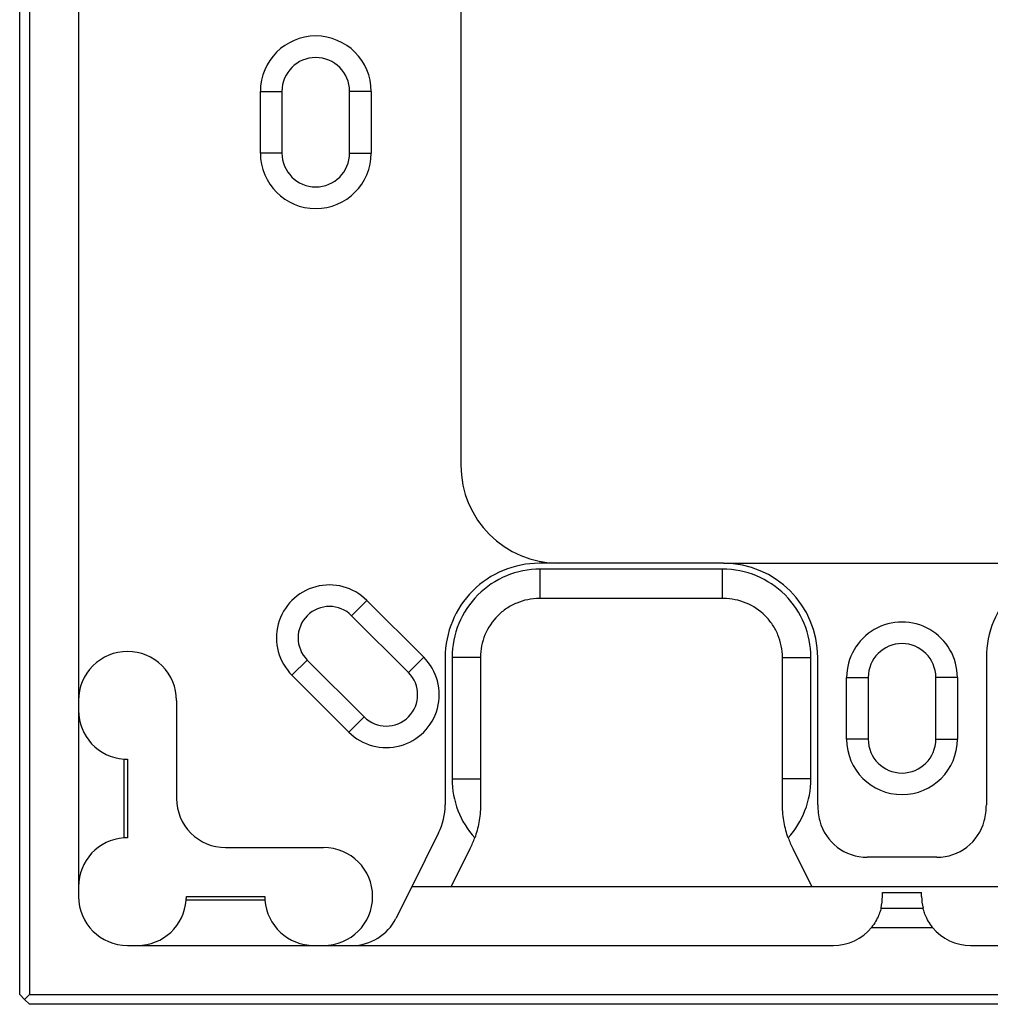
# Model space of a CAD drawing. Units: inches. Extents: x 3.9 to 39.3, y 9.9 to 25.6.
# Drawn here: x 3.9 to 4.3, y 10.8 to 11.3 of the extents above; entities that cross this region are included whole.
import ezdxf

# ---------------------------------------------------------------- set-up
doc = ezdxf.new("R2010")
doc.units = ezdxf.units.IN
doc.header["$MEASUREMENT"] = 0
doc.linetypes.add('SLD-Durchgehend', pattern=[0])

msp = doc.modelspace()

# ---------------------------------------------------------------- linework, layer by layer
at = {"color": 250, "linetype": 'SLD-Durchgehend', "lineweight": 25}
for p, q in [((3.85624688944613, 10.81854976751399), (3.85624688944613, 11.69453403473565)), ((3.861168159261868, 11.69453403473565), (3.861168159261868, 10.81854976751399)), ((3.885774472050694, 11.47307733284295), (3.885774472050694, 10.86776235549322)), ((4.077703599959313, 11.42878599561301), (4.077703591159414, 11.08429780590331)), ((3.977063847091659, 11.24103993262088), (3.977063847091659, 11.27204386962876)), ((3.977063847091659, 11.27204386962876), (3.987890607833328, 11.27204386962876)), ((3.987890607833328, 11.27204386962876), (3.987890607833328, 11.24103993262088)), ((4.032674060491062, 11.27204386965901), (4.021847299749393, 11.27204386964893)), ((4.021847300746715, 11.24103993262088), (4.021847299749393, 11.27204386964893)), ((4.032674060491062, 11.27204386965901), (4.032674061488384, 11.24103993262088)), ((3.987890607833328, 11.24103993262088), (3.977063847091659, 11.24103993262088)), ((4.021847300746715, 11.24103993262088), (4.032674061488384, 11.24103993262088)), ((4.209593363738841, 11.03508520821144), (4.11707367869947, 11.03508520821144)), ((4.209101231770657, 11.0321324541979), (4.117565804683722, 11.03213245041394)), ((4.117565804683722, 11.01736867277837), (4.117565804683722, 11.03213245041394)), ((4.209101231770657, 11.01736866981573), (4.209101231770657, 11.0321324541979)), ((4.209593363738841, 11.03508520821144), (4.388727222006557, 11.03508520821144)), ((4.022859706312945, 11.00877613992834), (4.03051540128141, 11.01643181656367)), ((4.03051540128141, 11.01643181656367), (4.059050208311551, 10.98789700953353)), ((4.209101231770657, 11.01736866981573), (4.117565804683722, 11.01736867277837)), ((4.051394524741698, 10.98024131679712), (4.022859706312945, 11.00877613992834)), ((4.000588630256988, 10.98650506387237), (3.992932946689546, 10.97884937583601)), ((4.000588630256988, 10.98650506387237), (4.02912345562025, 10.95797023850911)), ((4.059050208311551, 10.98789700953353), (4.051394524741698, 10.98024131679712)), ((4.069829586499255, 10.98784111413391), (4.069829581923308, 10.91379922346611)), ((4.073274452037532, 10.98784111372325), (4.073274459928108, 10.92681748346276)), ((4.087546119644352, 10.98784111372325), (4.073274452037532, 10.98784111372325)), ((4.087546119644352, 10.98784111372325), (4.087546112457768, 10.92681748346276)), ((4.239120916810028, 10.98784111076061), (4.253392571511987, 10.9878411088833)), ((4.23912091796868, 10.92681748050013), (4.239120916810028, 10.98784111076061)), ((4.253392571511987, 10.92681748871337), (4.253392571511987, 10.9878411088833)), ((4.256837456789713, 10.91379920718434), (4.25683745822703, 10.98784111372325)), ((4.341483131784623, 10.98784110453213), (4.34148313322194, 10.91379919799322)), ((4.021467767467115, 10.95031455035598), (3.992932946689546, 10.97884937583601)), ((4.271355173871473, 10.94674859321688), (4.271355173871473, 10.97775252339017)), ((4.271355173871473, 10.97775252339017), (4.28218194661217, 10.97775252339017)), ((4.28218194661217, 10.97775252339017), (4.28218194661217, 10.94674859321688)), ((4.316138639133227, 10.94674859321688), (4.316138639133227, 10.97775252339017)), ((4.326965411873924, 10.97775251573426), (4.316138639133227, 10.97775252339017)), ((4.326965411873924, 10.97775251573426), (4.326965411873925, 10.94674859321688)), ((3.934987059832963, 10.96618756865618), (3.934987064526242, 10.91697497199096)), ((4.021467767467115, 10.95031455035598), (4.02912345562025, 10.95797023850911)), ((4.28218194661217, 10.94674859321688), (4.271355173871473, 10.94674859321688)), ((4.316138639133227, 10.94674859321688), (4.326965411873925, 10.94674859321688)), ((3.908622821061566, 10.89722705529392), (3.908622821061566, 10.93672286903491)), ((3.910380756053265, 10.93665999308608), (3.910380756053265, 10.89728993124274)), ((4.073274459928108, 10.92681748346276), (4.087546112457768, 10.92681748346276)), ((4.253392571511987, 10.92681748871337), (4.23912091796868, 10.92681748050013)), ((4.066520427958018, 10.89974574903745), (4.053027757262087, 10.87268362777635)), ((3.959593374592048, 10.89236867043173), (4.008805964510677, 10.89236867512501)), ((4.072824227619462, 10.87268362825105), (4.082375563333513, 10.89184067014603)), ((4.244291468308753, 10.8918406639744), (4.253842811744715, 10.87268362207942)), ((4.316652049913372, 10.88744739808728), (4.281668533446335, 10.88744741275377)), ((4.053027757262087, 10.87268362777635), (4.045100038843766, 10.8567830914607)), ((4.545292823907364, 10.87268362777635), (4.053027757262087, 10.87268362777635)), ((3.939908329648701, 10.86776235567264), (3.979278414842117, 10.86776235567264)), ((4.289317771725983, 10.8677623585367), (4.289317771725983, 10.86973089579599)), ((4.289317771725983, 10.86973089579599), (4.309002814449241, 10.86973089579599)), ((4.309002814449241, 10.86776235726561), (4.309002814449241, 10.86973089579599)), ((3.979341290790939, 10.86600442068094), (3.939845453699878, 10.86600442068094)), ((4.28862415769331, 10.86196121769046), (4.309696428052086, 10.86196121769046)), ((4.283826943234029, 10.85226822799546), (4.314493642511368, 10.85226822799546)), ((3.910380768476655, 10.84315607696039), (4.264711476074751, 10.84315608253366)), ((4.333609113735612, 10.84315607847593), (4.693479082967022, 10.8431560840492)), ((3.858707524353999, 10.81608913260612), (3.85624688944613, 10.81854976751399)), ((3.858707524353999, 10.81608913260612), (3.861168159261868, 10.81854976751399)), ((3.861168159261868, 10.81854976751399), (4.746994929448761, 10.81854976751399)), ((3.861168159261868, 10.81362849769825), (3.858707524353999, 10.81608913260612)), ((4.7519161992645, 10.81362849769825), (3.861168159261868, 10.81362849769825))]:
    msp.add_line(p, q, dxfattribs=at)
for centre, radius, start, end in [((4.004868953791361, 11.27204386963884), 0.02780510669970138, 4.156015597376533e-08, 180.0000000207736), ((4.004868953791361, 11.27204386963884), 0.01697834595803238, 3.403112924436862e-08, 180.0000000340199), ((4.004868954290021, 11.24103993262088), 0.02780510719836293, 180, 0), ((4.004868954290021, 11.24103993262088), 0.01697834645669349, 180, 0), ((4.12691619398456, 11.08429780663663), 0.04921260282514606, 180.000000853774, 270.0000000000018), ((4.11707367869947, 10.98784111601122), 0.04724409220021556, 90, 180.0000022767317), ((4.117565788728232, 10.98784111372325), 0.04429133669070072, 89.99997935979539, 180), ((4.209101233013643, 10.98784111569955), 0.04429133849834523, 359.9999911824214, 90.00000160794104), ((4.209593363738841, 10.98784111372325), 0.04724409448819067, 0, 90), ((4.388727226272811, 10.98784111372325), 0.0472440944881889, 90.00000517394615, 180.0000111466241), ((4.011724170519429, 10.99764059966589), 0.02657480359380851, 44.99997886353144, 225.0000000000015), ((4.011724170519429, 10.99764059966589), 0.01574802890349264, 45.00001149700998, 224.999988503016), ((4.299160292872698, 10.97775252339017), 0.02780511900122667, 359.9999842240742, 180), ((3.910380762967004, 10.96618757041616), 0.02460629686595972, 89.99999999999898, 180), ((3.910380762967004, 10.96618757041616), 0.02460629686595972, 359.9999959018889, 89.99999999999898), ((4.299160292872698, 10.97775252339017), 0.01697834626052863, 0, 180), ((4.040258987889334, 10.96910577994475), 0.02657480525638115, 225.0000139747469, 45.00001397474749), ((4.040258987889334, 10.96910577994475), 0.01574802724091962, 225.0000235823954, 45), ((3.910380764638872, 10.96126630115285), 0.02460630865752211, 180, 265.9031389419937), ((4.299160292872698, 10.94674859403821), 0.02780511900122652, 180.0000016924362, 359.9999983075654), ((4.299160292872698, 10.94674859403821), 0.01697834626052865, 180.0000027716705, 359.9999972283312), ((4.117565794565498, 10.92681748082254), 0.04429133463739018, 179.9999965845781, 222.0060586211611), ((4.209101232929311, 10.92681748050013), 0.04429133858267694, 317.9939413788408, 1.062474053638493e-05), ((3.959593366085481, 10.91697497199096), 0.02460630155923984, 180, 270.0000198075453), ((4.038333518931181, 10.91379922346611), 0.03149606299212782, 333.4999999999994, 0), ((4.288333520500496, 10.91379922117813), 0.03149606371078617, 180.0000254566921, 194.6757283544974), ((4.309987069511157, 10.91379921198702), 0.03149606371078617, 345.3242716455043, 359.9999745433095), ((4.281668533446334, 10.91205371196637), 0.02460629921259994, 194.6757283544974, 270.0000000000028), ((4.316652049471316, 10.91205370463313), 0.02460630654584861, 270.0000010293285, 345.3242716455006), ((3.910380765339114, 10.87268363305268), 0.02460629885607958, 94.09686432739143, 180), ((4.038333518931181, 10.91379922346611), 0.04921259736132157, 333.5000000000022, 340.2597087880883), ((4.288333520500496, 10.91379922117813), 0.04921260606521279, 199.7402884100645, 206.5000000000022), ((4.008805964510677, 10.86776237591241), 0.02460629921259816, 0, 90), ((3.910380768476655, 10.86776237338635), 0.02460629642596752, 180.0000416641644, 270.0000000000008), ((4.008805964510677, 10.86776237591241), 0.02460629921259994, 270.0000000000008, 0), ((4.264711476627154, 10.86776237642983), 0.02460629509883578, 346.3636248625641, 359.9999583358474), ((4.333609113735611, 10.86776237515874), 0.02460629928637773, 180.0000416641596, 193.6363697263631), ((3.915302030436102, 10.86776235567264), 0.02460629921259994, 270.0000000000008, 355.9031574095536), ((4.003884722908889, 10.86776236425825), 0.02460630865752488, 184.0968610580084, 270.0000000000008), ((4.023079018832587, 10.86776237549703), 0.02460630001205111, 270.0000000000008, 333.4999823535546), ((4.264711476627154, 10.86776237642983), 0.02460629389617038, 269.9999987137309, 320.973310809622), ((4.333609113735611, 10.86776237515874), 0.02460629668280312, 219.0266801210449, 270.0000000000028)]:
    msp.add_arc(centre, radius, start, end, dxfattribs=at)
for points, knots in [([(4.11707367869947, 11.01736867277837), (4.115124752442834, 11.01736867277837), (4.113204414166304, 11.01717759641202), (4.109419236715645, 11.01642449950052), (4.107540144704092, 11.01585360264594), (4.103981316000112, 11.01437746322791), (4.102285982792471, 11.01347212487538), (4.099065991803276, 11.01132191216724), (4.097556313232602, 11.01008166748819), (4.093479177866849, 11.00600559679746), (4.091277015961982, 11.00271382587789), (4.089065387518331, 10.99738624477181), (4.088494560464388, 10.99551326917007), (4.08773725756625, 10.99171440216969), (4.087546119644352, 10.98979032032561), (4.087546119644352, 10.98784111372325)], [0, 0, 0, 0, 0.1250000000000001, 0.1250000000000001, 0.2500000000000002, 0.2500000000000002, 0.3750000000000003, 0.3750000000000003, 0.5000000000000004, 0.5000000000000004, 0.7500000000000007, 0.7500000000000007, 0.8750000000000003, 0.8750000000000003, 1, 1, 1, 1]), ([(4.239120916810028, 10.98784111076061), (4.239120916810028, 10.98979034847293), (4.238929781504758, 10.99171047330927), (4.238177033495474, 10.99549429350519), (4.237606231146193, 10.99737371109238), (4.23612935313716, 11.00093433396174), (4.23522385522578, 11.00262956183598), (4.233074802409384, 11.00584784402214), (4.23183329527859, 11.00735920221371), (4.227756547801878, 11.01143668568837), (4.224464525126302, 11.01363852543616), (4.219138173698431, 11.01584947740617), (4.217266926035332, 11.01641989886143), (4.213466654454773, 11.01717757871674), (4.211542320528498, 11.01736866981573), (4.209593357754909, 11.01736866981573)], [0, 0, 0, 0, 0.1249999999999997, 0.1249999999999997, 0.2499999999999993, 0.2499999999999993, 0.374999999999999, 0.374999999999999, 0.4999999999999987, 0.4999999999999987, 0.7499999999999996, 0.7499999999999996, 0.8749999999999998, 0.8749999999999998, 1, 1, 1, 1]), ([(4.087546112457768, 10.92681748346276), (4.087546112457768, 10.92459725100959), (4.087546112457768, 10.92234550565301), (4.087546112457768, 10.91797808236799), (4.087546112457768, 10.91586422094186), (4.087546112457768, 10.9137992129649)], [0, 0, 0, 0, 0.5, 0.5, 1, 1, 1, 1]), ([(4.23912091796868, 10.91379921000226), (4.23912091796868, 10.91586692695119), (4.23912091796868, 10.91803209199072), (4.23912091796868, 10.92238503569274), (4.23912091796868, 10.92458669617476), (4.23912091796868, 10.92681748050013)], [0, 0, 0, 0, 0.5, 0.5, 1, 1, 1, 1]), ([(4.087546112457768, 10.9137992129649), (4.087546112457768, 10.91057943765274), (4.087243587171625, 10.90767286633563), (4.0862324362198, 10.90216217593688), (4.085527484338534, 10.8996113206718), (4.084654052469167, 10.89717731287184)], [0, 0, 0, 0, 0.5, 0.5, 1, 1, 1, 1]), ([(4.242012977957282, 10.89717730990921), (4.241139639759549, 10.8996110566728), (4.240437408200699, 10.90215553077325), (4.239430617878728, 10.90762515437749), (4.23912091796868, 10.91057851377111), (4.23912091796868, 10.91379921000226)], [0, 0, 0, 0, 0.5, 0.5, 1, 1, 1, 1]), ([(4.28862415769331, 10.86196121769046), (4.288571672251516, 10.86174487008546), (4.288463539018622, 10.86130065508473), (4.288078758557514, 10.86002387292852), (4.287800315148659, 10.85919584872795), (4.287024766355726, 10.857341390372), (4.286521820829019, 10.85630868285973), (4.285318288759967, 10.85426283965913), (4.284610583032081, 10.85323502126292), (4.283826943234029, 10.85226822799546)], [0, 0, 0, 0, 0.25, 0.25, 0.5, 0.5, 0.75, 0.75, 1, 1, 1, 1]), ([(4.314493642511368, 10.85226822799546), (4.313709183964582, 10.85323603137083), (4.313014786735032, 10.85424267105818), (4.311797433431904, 10.85630989360185), (4.31130552274479, 10.85731992521312), (4.310523046854074, 10.85918750068996), (4.310245838538227, 10.86001119404832), (4.309856861387899, 10.86130064464259), (4.309749055714803, 10.86174428384373), (4.309696428052086, 10.86196121769046)], [0, 0, 0, 0, 0.25, 0.25, 0.5, 0.5, 0.75, 0.75, 1, 1, 1, 1])]:
    msp.add_open_spline(points, degree=3, knots=knots, dxfattribs=at)
for points, degree in [([(4.117565804683722, 11.01736867277837), (4.117401550897148, 11.01736867277837), (4.117237509477166, 11.01736867277837), (4.11707367869947, 11.01736867277837)], 3), ([(4.209593357754909, 11.01736866981573), (4.209429106375435, 11.01736866981573), (4.209265064884876, 11.01736866981573), (4.209101231770657, 11.01736866981573)], 3), ([(3.908622821061566, 10.93672286903491), (3.909727058372721, 10.93664377748408), (3.910380756053265, 10.93665999308608)], 2), ([(3.910380756053265, 10.89728993124274), (3.909727064944349, 10.89730614731543), (3.908622821061566, 10.89722705529392)], 2), ([(3.939845453699878, 10.86600442068094), (3.939924545250701, 10.8671086579921), (3.939908329648701, 10.86776235567264)], 2), ([(3.979278414842117, 10.86776235567264), (3.97926219876942, 10.86710866456372), (3.979341290790939, 10.86600442068094)], 2)]:
    msp.add_open_spline(points, degree=degree, dxfattribs=at)

doc.saveas('drawing.dxf')
